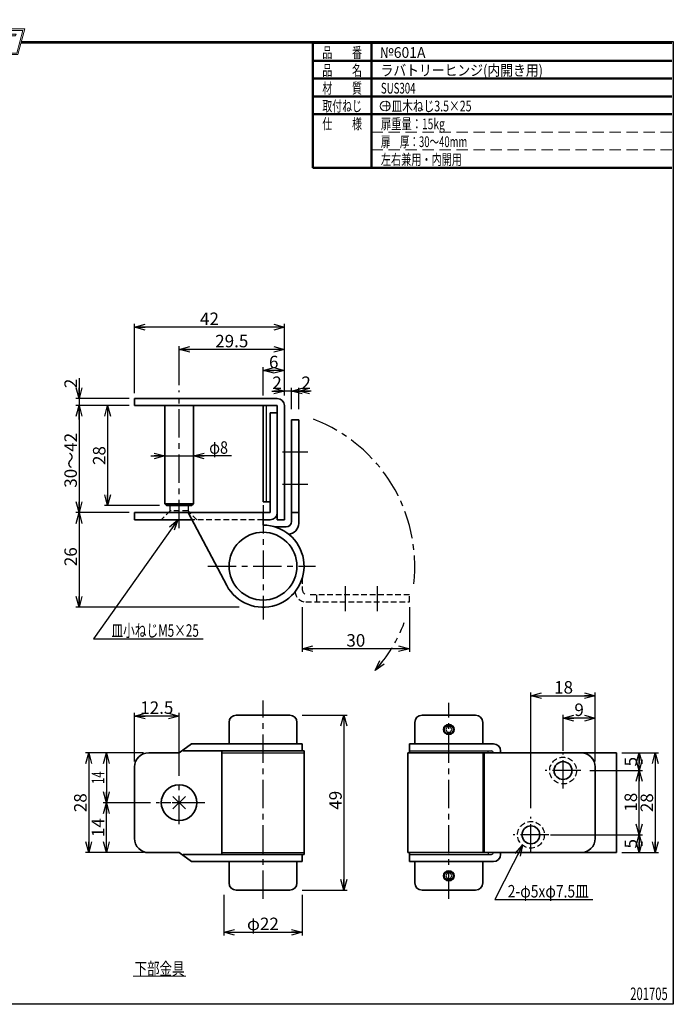
# Model space of a CAD drawing. Units: millimetres. Extents: x -188 to 188, y -138 to 138.
# Drawn here: x 5 to 188, y -138 to 138 of the extents above; entities that cross this region are included whole.
import ezdxf
from ezdxf.enums import TextEntityAlignment as Align

# ---------------------------------------------------------------- set-up
doc = ezdxf.new("R2010")
doc.units = ezdxf.units.MM
doc.header["$LTSCALE"] = 0.25
for name, pattern in [('CENTER', [50.8, 31.75, -6.35, 6.35, -6.35]), ('DASHED2', [9.525, 6.35, -3.175]), ('HIDDENX2', [19.05, 12.7, -6.35])]:
    doc.linetypes.add(name, pattern=pattern)
doc.layers.add('ZUWAKU', color=7, linetype='Continuous')
doc.styles.add('dcStyle0', font='ＭＳ ゴシック', dxfattribs={"width": 0.75})
doc.styles.add('dcStyle1', font='ＭＳ 明朝', dxfattribs={"width": 0.924})
doc.styles.get("Standard").update_dxf_attribs({"font": 'txt.shx', "bigfont": 'bigfont.shx'})
doc.dimstyles.new('dc_Rotated', dxfattribs={"dimtxt": 3.5, "dimasz": 3.000002, "dimexe": 1, "dimexo": 1, "dimgap": 0.6, "dimtad": 3, "dimdsep": 46, "dimtxsty": 'Standard', "dimblk1": 'OPEN30', "dimblk2": 'OPEN30', "dimsah": 1, "dimcen": 0.09, "dimclrd": 7, "dimclre": 7, "dimclrt": 7, "dimadec": 0, "dimazin": 2, "dimtfac": 1, "dimtdec": 4, "dimtmove": 0, "dimatfit": 3, "dimfxl": 1, "dimarcsym": 0})
doc.dimstyles.new('dc_Rotated_F1', dxfattribs={"dimtxt": 3.5, "dimasz": 3.000002, "dimexe": 0, "dimexo": 1, "dimgap": 0.6, "dimtad": 3, "dimdec": 1, "dimdsep": 46, "dimtxsty": 'Standard', "dimblk1": 'OPEN30', "dimblk2": 'OPEN30', "dimsah": 1, "dimcen": 0.09, "dimse1": 1, "dimse2": 1, "dimclrd": 7, "dimclre": 7, "dimclrt": 7, "dimadec": 0, "dimazin": 2, "dimtfac": 1, "dimtdec": 4, "dimtmove": 0, "dimatfit": 3, "dimfxl": 1, "dimarcsym": 0})

# ---------------------------------------------------------------- blocks, each defined once
blk = doc.blocks.new('_OPEN30')
at = {"color": 0, "linetype": 'ByBlock', "lineweight": -2}
for p, q in [((-1, 0.267949), (0, 0)), ((0, 0), (-1, -0.267949)), ((0, 0), (-1, 0))]:
    blk.add_line(p, q, dxfattribs=at)
blk = doc.blocks.new('*D16')
at = {"color": 7, "linetype": 'Continuous', "lineweight": 25}
blk.add_line((29.59, -95.81), (29.59, -81.81), dxfattribs=at)
at = {"color": 7, "xscale": 3.000002807615286, "yscale": 2.999989368223643}
for p, rotation in [((29.59, -81.81), 90), ((29.59, -95.81), 270)]:
    blk.add_blockref('_OPEN30', p, dxfattribs=dict(at, rotation=rotation))
at = {"color": 7, "insert": (28.99, -88.81), "char_height": 3.5, "width": 8.75, "attachment_point": 8, "rotation": 90, "style": 'dcStyle0'}
blk.add_mtext('\\T1.00;14', dxfattribs=at)
blk = doc.blocks.new('*D17')
at = {"color": 7, "linetype": 'Continuous', "lineweight": 25}
for p, q in [((39.96, -67.81), (23.74, -67.81)), ((24.64, -67.81), (24.64, -95.81)), ((39.96, -95.81), (23.74, -95.81))]:
    blk.add_line(p, q, dxfattribs=at)
at = {"color": 7, "xscale": 3.000002807615286, "yscale": 2.999989368223643}
for p, rotation in [((24.64, -67.81), 90), ((24.64, -95.81), 270)]:
    blk.add_blockref('_OPEN30', p, dxfattribs=dict(at, rotation=rotation))
at = {"color": 7, "insert": (24.04, -81.81), "char_height": 3.5, "width": 8.75, "attachment_point": 8, "rotation": 90, "style": 'dcStyle0'}
blk.add_mtext('\\T1.00;28', dxfattribs=at)
blk = doc.blocks.new('*D18')
at = {"color": 7, "linetype": 'Continuous', "lineweight": 25}
for p, q in [((84.45, -57.31), (97.01, -57.31)), ((96.11, -57.31), (96.11, -106.31)), ((84.45, -106.31), (97.01, -106.31))]:
    blk.add_line(p, q, dxfattribs=at)
at = {"color": 7, "xscale": 3.000002807615286, "yscale": 2.999989368223643}
for p, rotation in [((96.11, -57.31), 90), ((96.11, -106.31), 270)]:
    blk.add_blockref('_OPEN30', p, dxfattribs=dict(at, rotation=rotation))
at = {"color": 7, "insert": (95.51, -81.13), "char_height": 3.5, "width": 8.75, "attachment_point": 8, "rotation": 90, "style": 'dcStyle0'}
blk.add_mtext('\\T1.00;49', dxfattribs=at)
blk = doc.blocks.new('*D19')
at = {"color": 7, "linetype": 'Continuous', "lineweight": 25}
for p, q in [((157.51, -67.31), (157.51, -57.22)), ((166.51, -58.12), (157.51, -58.12))]:
    blk.add_line(p, q, dxfattribs=at)
at = {"color": 7, "xscale": 3.000002807615286, "yscale": 2.999989368223643}
for p, rotation in [((157.51, -58.12), 180), ((166.51, -58.12), 360)]:
    blk.add_blockref('_OPEN30', p, dxfattribs=dict(at, rotation=rotation))
at = {"color": 7, "insert": (162.01, -57.52), "char_height": 3.5, "width": 6.5625, "attachment_point": 8, "style": 'dcStyle0'}
blk.add_mtext('\\T1.00;9', dxfattribs=at)
blk = doc.blocks.new('*D20')
at = {"color": 7, "linetype": 'Continuous', "lineweight": 25}
for p, q in [((148.51, -83.31), (148.51, -50.95)), ((148.51, -51.85), (166.51, -51.85)), ((166.51, -70.31), (166.51, -50.95))]:
    blk.add_line(p, q, dxfattribs=at)
at = {"color": 7, "xscale": 3.000002807615286, "yscale": 2.999989368223643}
for p, rotation in [((148.51, -51.85), 180), ((166.51, -51.85), 360)]:
    blk.add_blockref('_OPEN30', p, dxfattribs=dict(at, rotation=rotation))
at = {"color": 7, "insert": (157.66, -51.25), "char_height": 3.5, "width": 8.75, "attachment_point": 8, "style": 'dcStyle0'}
blk.add_mtext('\\T1.00;18', dxfattribs=at)
blk = doc.blocks.new('*D21')
at = {"color": 7, "linetype": 'Continuous', "lineweight": 25}
for p, q in [((178.84, -72.81), (178.84, -67.81)), ((165.01, -72.81), (179.74, -72.81))]:
    blk.add_line(p, q, dxfattribs=at)
at = {"color": 7, "xscale": 3.000002807615286, "yscale": 2.999989368223643}
for p, rotation in [((178.84, -67.81), 90), ((178.84, -72.81), 270)]:
    blk.add_blockref('_OPEN30', p, dxfattribs=dict(at, rotation=rotation))
at = {"color": 7, "insert": (178.24, -70.31), "char_height": 3.5, "width": 6.5625, "attachment_point": 8, "rotation": 90, "style": 'dcStyle0'}
blk.add_mtext('\\T1.00;5', dxfattribs=at)
blk = doc.blocks.new('*D22')
at = {"color": 7, "linetype": 'Continuous', "lineweight": 25}
for p, q in [((178.84, -90.81), (178.84, -72.81)), ((154.01, -90.81), (179.74, -90.81))]:
    blk.add_line(p, q, dxfattribs=at)
at = {"color": 7, "xscale": 3.000002807615286, "yscale": 2.999989368223643}
for p, rotation in [((178.84, -72.81), 90), ((178.84, -90.81), 270)]:
    blk.add_blockref('_OPEN30', p, dxfattribs=dict(at, rotation=rotation))
at = {"color": 7, "insert": (178.24, -81.66), "char_height": 3.5, "width": 8.75, "attachment_point": 8, "rotation": 90, "style": 'dcStyle0'}
blk.add_mtext('\\T1.00;18', dxfattribs=at)
blk = doc.blocks.new('*D23')
at = {"color": 7, "linetype": 'Continuous', "lineweight": 25}
blk.add_line((178.84, -90.81), (178.84, -95.81), dxfattribs=at)
at = {"color": 7, "xscale": 3.000002807615286, "yscale": 2.999989368223643}
for p, rotation in [((178.84, -90.81), 90), ((178.84, -95.81), 270)]:
    blk.add_blockref('_OPEN30', p, dxfattribs=dict(at, rotation=rotation))
at = {"color": 7, "insert": (178.24, -93.31), "char_height": 3.5, "width": 6.5625, "attachment_point": 8, "rotation": 90, "style": 'dcStyle0'}
blk.add_mtext('\\T1.00;5', dxfattribs=at)
blk = doc.blocks.new('*D24')
at = {"color": 7, "linetype": 'Continuous', "lineweight": 25}
for p, q in [((174.01, -67.81), (184.24, -67.81)), ((183.34, -67.81), (183.34, -95.81)), ((174.01, -95.81), (184.24, -95.81))]:
    blk.add_line(p, q, dxfattribs=at)
at = {"color": 7, "xscale": 3.000002807615286, "yscale": 2.999989368223643}
for p, rotation in [((183.34, -67.81), 90), ((183.34, -95.81), 270)]:
    blk.add_blockref('_OPEN30', p, dxfattribs=dict(at, rotation=rotation))
at = {"color": 7, "insert": (182.74, -81.81), "char_height": 3.5, "width": 8.75, "attachment_point": 8, "rotation": 90, "style": 'dcStyle0'}
blk.add_mtext('\\T1.00;28', dxfattribs=at)
blk = doc.blocks.new('*D25')
at = {"color": 7, "linetype": 'Continuous', "lineweight": 25}
for p, q in [((84.46, -27.04), (84.46, -39.58)), ((114.46, -27.04), (114.46, -39.58)), ((114.46, -38.68), (84.46, -38.68))]:
    blk.add_line(p, q, dxfattribs=at)
at = {"color": 7, "xscale": 3.000002807615286, "yscale": 2.999989368223643}
for p, rotation in [((84.46, -38.68), 180), ((114.46, -38.68), 360)]:
    blk.add_blockref('_OPEN30', p, dxfattribs=dict(at, rotation=rotation))
at = {"color": 7, "insert": (99.46, -38.08), "char_height": 3.5, "width": 8.75, "attachment_point": 8, "style": 'dcStyle0'}
blk.add_mtext('\\T1.00;30', dxfattribs=at)
blk = doc.blocks.new('*D26')
at = {"color": 7, "linetype": 'Continuous', "lineweight": 25}
for p, q in [((62.46, -107.61), (62.46, -119.02)), ((84.46, -107.61), (84.46, -119.02)), ((62.46, -118.12), (84.46, -118.12))]:
    blk.add_line(p, q, dxfattribs=at)
at = {"color": 7, "xscale": 3.000002807615286, "yscale": 2.999989368223643}
for p, rotation in [((62.46, -118.12), 180), ((84.46, -118.12), 360)]:
    blk.add_blockref('_OPEN30', p, dxfattribs=dict(at, rotation=rotation))
at = {"color": 7, "insert": (73.43, -117.52), "char_height": 3.5, "width": 13.125, "attachment_point": 8, "style": 'dcStyle0'}
blk.add_mtext('\\T1.00;φ22', dxfattribs=at)
blk = doc.blocks.new('*D27')
at = {"color": 7, "linetype": 'Continuous', "lineweight": 25}
for p, q in [((37.46, -70.31), (37.46, -56.63)), ((49.96, -57.53), (37.46, -57.53)), ((49.96, -74.31), (49.96, -56.63))]:
    blk.add_line(p, q, dxfattribs=at)
at = {"color": 7, "xscale": 3.000002807615286, "yscale": 2.999989368223643}
for p, rotation in [((37.46, -57.53), 180), ((49.96, -57.53), 360)]:
    blk.add_blockref('_OPEN30', p, dxfattribs=dict(at, rotation=rotation))
at = {"color": 7, "insert": (43.71, -56.93), "char_height": 3.5, "width": 13.125, "attachment_point": 8, "style": 'dcStyle0'}
blk.add_mtext('\\T1.00;12.5', dxfattribs=at)
blk = doc.blocks.new('*D28')
at = {"color": 7, "linetype": 'Continuous', "lineweight": 25}
for p, q in [((37.46, 32.96), (37.46, 52.33)), ((79.46, 51.43), (37.46, 51.43)), ((79.46, 32.33), (79.46, 52.33))]:
    blk.add_line(p, q, dxfattribs=at)
at = {"color": 7, "xscale": 3.000002807615286, "yscale": 2.999989368223643}
for p, rotation in [((37.46, 51.43), 180), ((79.46, 51.43), 360)]:
    blk.add_blockref('_OPEN30', p, dxfattribs=dict(at, rotation=rotation))
at = {"color": 7, "insert": (58.46, 52.03), "char_height": 3.5, "width": 8.75, "attachment_point": 8, "style": 'dcStyle0'}
blk.add_mtext('\\T1.00;42', dxfattribs=at)
blk = doc.blocks.new('DA_DIMGROUP_2')
at = {"color": 7, "linetype": 'Continuous', "lineweight": 25}
for p, q in [((21.92, 37.1), (21.92, 31.46)), ((35.96, 31.46), (21.02, 31.46)), ((21.92, 31.46), (21.92, 29.46)), ((35.96, 29.46), (21.02, 29.46)), ((21.92, 25.56), (21.92, 29.46)), ((21.92, 29.46), (21.92, -0.54)), ((35.96, -0.54), (21.02, -0.54)), ((21.92, -0.54), (21.92, -27.04)), ((66.77, -27.04), (21.02, -27.04))]:
    blk.add_line(p, q, dxfattribs=at)
at = {"color": 7, "xscale": 3.000002807615286, "yscale": 2.999989368223643}
for p, rotation in [((21.92, 31.46), 270), ((21.92, 29.46), 90), ((21.92, 29.46), 90), ((21.92, -0.54), 270), ((21.92, -0.54), 90), ((21.92, -27.04), 270)]:
    blk.add_blockref('_OPEN30', p, dxfattribs=dict(at, rotation=rotation))
at = {"color": 7, "char_height": 3.5, "rotation": 90, "style": 'dcStyle0'}
for s, insert, width, attachment_point in [('\\T1.00;2', (21.32, 34.35), 6.5625, 7), ('\\T1.00;30～42', (21.32, 14.13), 17.5, 8), ('\\T1.00;26', (21.32, -12.88), 8.75, 8)]:
    blk.add_mtext(s, dxfattribs=dict(at, insert=insert, width=width, attachment_point=attachment_point))
blk = doc.blocks.new('*D30')
at = {"color": 7, "linetype": 'Continuous', "lineweight": 25}
for p, q in [((29.92, 29.46), (29.92, 1.46)), ((44.46, 1.46), (29.02, 1.46))]:
    blk.add_line(p, q, dxfattribs=at)
at = {"color": 7, "xscale": 3.000002807615286, "yscale": 2.999989368223643}
for p, rotation in [((29.92, 29.46), 90), ((29.92, 1.46), 270)]:
    blk.add_blockref('_OPEN30', p, dxfattribs=dict(at, rotation=rotation))
at = {"color": 7, "insert": (29.32, 15.46), "char_height": 3.5, "width": 8.75, "attachment_point": 8, "rotation": 90, "style": 'dcStyle0'}
blk.add_mtext('\\T1.00;28', dxfattribs=at)
blk = doc.blocks.new('DA_IMAGEDIMGROUP_1')
at = {"color": 7, "linetype": 'Continuous', "lineweight": 25}
for p, q in [((75.96, 33.51), (79.46, 33.51)), ((81.46, 33.51), (79.46, 33.51)), ((81.46, 28.46), (81.46, 34.41)), ((85.36, 33.51), (81.46, 33.51)), ((49.62, -2.54), (26.02, -35.91)), ((26.02, -35.91), (56.73, -35.91))]:
    blk.add_line(p, q, dxfattribs=at)
at = {"color": 7, "xscale": 3.000002807615286, "yscale": 2.999989368223643}
for p, rotation in [((79.46, 33.51), 360), ((81.46, 33.51), 180), ((49.62, -2.54), 54.73051333636595)]:
    blk.add_blockref('_OPEN30', p, dxfattribs=dict(at, rotation=rotation))
at = {"color": 7, "style": 'dcStyle0', "width": 0.769231}
blk.add_text('皿小ねじM5×25', height=3.5, dxfattribs=at).set_placement((30.99, -35.31), (55.49, -35.31), align=Align.FIT)
at = {"color": 7, "insert": (78.71, 34.11), "char_height": 3.5, "width": 6.5625, "attachment_point": 9, "style": 'dcStyle0'}
blk.add_mtext('\\T1.00;2', dxfattribs=at)
blk = doc.blocks.new('DA_DIMGROUP_3')
at = {"color": 7, "linetype": 'Continuous', "lineweight": 25}
for p, q in [((49.96, 35.18), (49.96, 46.09)), ((79.46, 45.19), (49.96, 45.19)), ((81.46, 33.51), (83.46, 33.51)), ((83.46, 28.46), (83.46, 34.41)), ((86.96, 33.51), (83.46, 33.51))]:
    blk.add_line(p, q, dxfattribs=at)
at = {"color": 7, "xscale": 3.000002807615286, "yscale": 2.999989368223643}
for p, rotation in [((49.96, 45.19), 180), ((79.46, 45.19), 360), ((83.46, 33.51), 180)]:
    blk.add_blockref('_OPEN30', p, dxfattribs=dict(at, rotation=rotation))
at = {"color": 7, "char_height": 3.5, "style": 'dcStyle0'}
for s, insert, width, attachment_point in [('\\T1.00;29.5', (64.71, 45.79), 13.125, 8), ('\\T1.00;2', (84.21, 34.11), 6.5625, 7)]:
    blk.add_mtext(s, dxfattribs=dict(at, insert=insert, width=width, attachment_point=attachment_point))
blk = doc.blocks.new('*D33')
at = {"color": 7, "linetype": 'Continuous', "lineweight": 25}
for p, q in [((73.46, 32.33), (73.46, 40.22)), ((79.46, 39.32), (73.46, 39.32))]:
    blk.add_line(p, q, dxfattribs=at)
at = {"color": 7, "xscale": 3.000002807615286, "yscale": 2.999989368223643}
for p, rotation in [((73.46, 39.32), 180), ((79.46, 39.32), 360)]:
    blk.add_blockref('_OPEN30', p, dxfattribs=dict(at, rotation=rotation))
at = {"color": 7, "insert": (76.46, 39.92), "char_height": 3.5, "width": 6.5625, "attachment_point": 8, "style": 'dcStyle0'}
blk.add_mtext('\\T1.00;6', dxfattribs=at)
blk = doc.blocks.new('DC_GROUP_601A ラバトリーヒンジ(内開き用)_4')
at = {"layer": 'ZUWAKU', "color": 6, "linetype": 'Continuous', "lineweight": 18}
for p, q in [((-14.67, 128.19), (-12.95, 134.59)), ((-12.95, 134.59), (-7.41, 134.59)), ((0.9, 134.59), (6.22, 134.59)), ((6.22, 134.59), (4.51, 128.19)), ((4.51, 128.19), (-14.67, 128.19))]:
    blk.add_line(p, q, dxfattribs=at)
blk.add_arc((-3.26, 132.56), 4.62, 25.9511, 154.0489, dxfattribs=at)
blk = doc.blocks.new('DC_FILL_GROUP_5')
at = {"layer": 'ZUWAKU', "color": 6, "linetype": 'Continuous', "lineweight": 18}
for p, q in [((-11.09, 133.53), (-12.23, 129.27)), ((-11.09, 133.53), (-9.01, 133.53)), ((-10.62, 133.08), (-10.98, 131.74)), ((-10.62, 133.08), (-9.15, 133.08)), ((-11.11, 131.24), (-11.52, 129.7)), ((-11.52, 129.7), (-10.16, 129.7)), ((-11.11, 131.24), (-9.79, 131.24)), ((-10.98, 131.74), (-9.55, 131.74)), ((-12.23, 129.27), (-10.17, 129.27))]:
    blk.add_line(p, q, dxfattribs=at)
at = {"layer": 'ZUWAKU', "color": 6, "linetype": 'Continuous', "lineweight": 25}
for centre, radius, start, end in [((-9.21, 132.67), 0.416, 18.1402, 80.8986), ((-9, 132.68), 0.847, 36.6023, 90.4), ((-9.46, 132.62), 0.664, 342.7186, 15.6624), ((-9.54, 132.78), 1.33, 312.679, 0.6894), ((-8.93, 132.79), 0.721, 359.9092, 33.2538), ((-10.23, 130.66), 0.956, 274.0514, 315.3723), ((-9.8, 130.64), 0.605, 46.6548, 89.4281), ((-9.67, 132.52), 0.792, 278.6608, 311.389), ((-10.27, 130.72), 1.04, 314.6075, 353.6553), ((-9.81, 130.7), 0.574, 351.125, 41.6469), ((-10.25, 130.85), 1.62, 308.3522, 337.4032), ((-9.8, 132.7), 1.01, 310.0595, 344.1025), ((-9.68, 132.99), 1.59, 289.6467, 311.4049), ((-9.37, 130.8), 0.731, 15.488, 72.3905), ((-9.77, 130.74), 1.13, 333.5933, 13.248), ((-10.16, 130.73), 1.46, 269.6279, 308.4761)]:
    blk.add_arc(centre, radius, start, end, dxfattribs=at)
blk = doc.blocks.new('DC_FILL_GROUP_6')
at = {"layer": 'ZUWAKU', "color": 6, "linetype": 'Continuous', "lineweight": 18}
for p, q in [((-6.79, 133.53), (-7.94, 129.26)), ((-6.79, 133.53), (-4.06, 133.53)), ((-6.31, 133.08), (-6.68, 131.72)), ((-6.31, 133.08), (-4.18, 133.08)), ((-4.06, 133.53), (-4.18, 133.08)), ((-6.81, 131.22), (-7.22, 129.69)), ((-5.09, 129.69), (-5.21, 129.26)), ((-4.69, 131.72), (-4.82, 131.22)), ((-5.21, 129.26), (-7.94, 129.26))]:
    blk.add_line(p, q, dxfattribs=at)
at = {"layer": 'ZUWAKU', "color": 6, "linetype": 'Continuous', "lineweight": 25}
for p, q in [((-5.09, 129.69), (-7.22, 129.69)), ((-6.81, 131.22), (-4.82, 131.22)), ((-6.68, 131.72), (-4.69, 131.72))]:
    blk.add_line(p, q, dxfattribs=at)
blk = doc.blocks.new('DC_FILL_GROUP_7')
at = {"layer": 'ZUWAKU', "color": 6, "linetype": 'Continuous', "lineweight": 25}
for p, q in [((-3.22, 130.52), (-3.79, 130.52)), ((-1.71, 130.91), (-2.86, 131.56)), ((-2.49, 132.08), (-1.11, 131.28)), ((-0.83, 132.38), (-0.26, 132.38))]:
    blk.add_line(p, q, dxfattribs=at)
for centre, radius, start, end in [((-1.81, 132.09), 1.4, 140.2505, 182.2322), ((-1.71, 132.05), 1.5, 101.1909, 141.2717), ((-1.83, 132.29), 0.775, 109.9817, 173.1724), ((-1.56, 131.36), 1.74, 79.1501, 108.0664), ((-1.48, 130.94), 2.63, 78.3388, 101.5739), ((-1.32, 132.54), 0.539, 32.2565, 80.5143), ((-1.08, 132.66), 0.865, 340.8933, 81.2645), ((-1.37, 132.57), 0.571, 341.063, 27.6072), ((-2.56, 130.09), 1.3, 160.5148, 191.8895), ((-2.96, 130.21), 0.955, 204.2644, 262.4723), ((-0.78, 129.95), 2.51, 166.7375, 174.0347), ((-2.86, 130.13), 0.425, 169.9289, 229.7689), ((-2.61, 132.11), 0.601, 186.3932, 245.3115), ((-2.67, 130.39), 0.744, 231.0745, 262.6717), ((-2.42, 131.45), 1.84, 259.3507, 286.2294), ((-2.28, 132.33), 0.325, 169.6318, 230.4162), ((-2.15, 130.59), 0.933, 285.1568, 336.8655), ((-2.63, 129.25), 1.9, 51.5477, 61.0421), ((-1.86, 130.23), 0.655, 37.4531, 51.1034), ((-1.94, 130.52), 1.2, 296.7805, 315.3594), ((-1.73, 130.38), 0.459, 340.8895, 32.6647), ((-1.53, 130.54), 0.855, 35.7275, 60.2354), ((-1.87, 130.59), 1.2, 310.5938, 350.4675), ((-1.41, 130.56), 0.743, 347.1514, 40.2767), ((-2.54, 132.52), 3.3, 260.4045, 273.4291), ((-2.35, 131.35), 2.13, 270.1685, 296.4837)]:
    blk.add_arc(centre, radius, start, end, dxfattribs=at)
blk = doc.blocks.new('DC_FILL_GROUP_8')
at = {"layer": 'ZUWAKU', "color": 6, "linetype": 'Continuous', "lineweight": 18}
for p, q in [((0.88, 133.53), (0.76, 133.08)), ((0.76, 133.08), (2.18, 133.08)), ((0.88, 133.53), (4.28, 133.53)), ((1.15, 129.26), (2.18, 133.08)), ((2.75, 133.08), (1.73, 129.26)), ((2.75, 133.08), (4.16, 133.08)), ((4.28, 133.53), (4.16, 133.08)), ((1.15, 129.26), (1.73, 129.26))]:
    blk.add_line(p, q, dxfattribs=at)
blk = doc.blocks.new('DC_GROUP_601A ラバトリーヒンジ(内開き用)_3')
at = {"layer": 'ZUWAKU'}
h = blk.add_hatch(color=6, dxfattribs=at)
edge = h.paths.add_edge_path(flags=0)
edge.add_line((-10.62, 133.08), (-9.15, 133.08))
edge.add_arc((-9.21, 132.67), 0.416, 18.1402, 80.8986, ccw=False)
edge.add_arc((-9.46, 132.62), 0.664, -17.2814, 15.6624, ccw=False)
edge.add_arc((-9.8, 132.7), 1.01, 310.0595, 344.1025, ccw=False)
edge.add_arc((-9.67, 132.52), 0.792, 278.6608, 311.389, ccw=False)
edge.add_line((-9.55, 131.74), (-10.98, 131.74))
edge.add_line((-10.98, 131.74), (-10.62, 133.08))
edge = h.paths.add_edge_path(flags=0)
edge.add_line((-11.11, 131.24), (-9.79, 131.24))
edge.add_arc((-9.8, 130.64), 0.605, 46.6548, 89.4281, ccw=False)
edge.add_arc((-9.81, 130.7), 0.574, -8.875, 41.6469, ccw=False)
edge.add_arc((-10.27, 130.72), 1.04, 314.6075, 353.6553, ccw=False)
edge.add_arc((-10.23, 130.66), 0.956, 274.0514, 315.3723, ccw=False)
edge.add_line((-10.16, 129.7), (-11.52, 129.7))
edge.add_line((-11.52, 129.7), (-11.11, 131.24))
for points in [[(-6.79, 133.53), (-4.06, 133.53), (-4.18, 133.08), (-6.31, 133.08), (-6.68, 131.72), (-4.69, 131.72), (-4.82, 131.22), (-6.81, 131.22), (-7.22, 129.69), (-5.09, 129.69), (-5.21, 129.26), (-7.94, 129.26)], [(0.88, 133.53), (4.28, 133.53), (4.16, 133.08), (2.75, 133.08), (1.73, 129.26), (1.15, 129.26), (2.18, 133.08), (0.76, 133.08)]]:
    blk.add_hatch(color=6, dxfattribs=at).paths.add_polyline_path(points, flags=0)
h = blk.add_hatch(color=6, dxfattribs=at)
edge = h.paths.add_edge_path(flags=0)
edge.add_line((-3.79, 130.52), (-3.22, 130.52))
edge.add_arc((-0.78, 129.95), 2.51, 166.7375, 174.0347)
edge.add_arc((-2.86, 130.13), 0.425, 169.9289, 229.7689)
edge.add_arc((-2.67, 130.39), 0.744, 231.0745, 262.6717)
edge.add_arc((-2.42, 131.45), 1.84, 259.3507, 286.2294)
edge.add_arc((-2.15, 130.59), 0.933, 285.1568, 336.8655)
edge.add_arc((-1.73, 130.38), 0.459, 340.8895, 392.6647)
edge.add_arc((-1.86, 130.23), 0.655, 37.4531, 51.1034)
edge.add_arc((-2.63, 129.25), 1.9, 51.5477, 61.0421)
edge.add_line((-1.71, 130.91), (-2.86, 131.56))
edge.add_arc((-2.61, 132.11), 0.601, 186.3932, 245.3115, ccw=False)
edge.add_arc((-1.81, 132.09), 1.4, 140.2505, 182.2322, ccw=False)
edge.add_arc((-1.71, 132.05), 1.5, 101.1909, 141.2717, ccw=False)
edge.add_arc((-1.48, 130.94), 2.63, 78.3388, 101.5739, ccw=False)
edge.add_arc((-1.08, 132.66), 0.865, -19.1067, 81.2645, ccw=False)
edge.add_line((-0.26, 132.38), (-0.83, 132.38))
edge.add_arc((-1.37, 132.57), 0.571, 341.063, 387.6072)
edge.add_arc((-1.32, 132.54), 0.539, 32.2565, 80.5143)
edge.add_arc((-1.56, 131.36), 1.74, 79.1501, 108.0664)
edge.add_arc((-1.83, 132.29), 0.775, 109.9817, 173.1724)
edge.add_arc((-2.28, 132.33), 0.325, 169.6318, 229.3606)
edge.add_line((-2.49, 132.08), (-1.11, 131.28))
edge.add_arc((-1.53, 130.54), 0.855, 35.7275, 60.2354, ccw=False)
edge.add_arc((-1.41, 130.56), 0.743, -12.8486, 40.2767, ccw=False)
edge.add_arc((-1.87, 130.59), 1.2, 310.5938, 350.4675, ccw=False)
edge.add_arc((-1.94, 130.52), 1.2, 296.7805, 315.3594, ccw=False)
edge.add_arc((-2.35, 131.35), 2.13, 270.1685, 296.4837, ccw=False)
edge.add_arc((-2.54, 132.52), 3.3, 260.4045, 273.4291, ccw=False)
edge.add_arc((-2.96, 130.21), 0.955, 204.2644, 262.4723, ccw=False)
edge.add_arc((-2.56, 130.09), 1.3, 160.5148, 191.8895, ccw=False)
at = {"layer": 'ZUWAKU', "color": 6, "linetype": 'Continuous', "lineweight": 18}
for p, q in [((-15.19, 127.79), (-13.26, 134.99)), ((-13.26, 134.99), (-7.66, 134.99)), ((1.14, 134.99), (6.74, 134.99)), ((4.81, 127.79), (6.74, 134.99)), ((-15.19, 127.79), (4.81, 127.79)), ((-15.19, 127.79), (4.81, 127.79))]:
    blk.add_line(p, q, dxfattribs=at)
blk.add_arc((-3.26, 132.56), 5.02, 28.8415, 151.1585, dxfattribs=at)
at = {"layer": 'ZUWAKU', "linetype": 'Continuous'}
for name in ['DC_GROUP_601A ラバトリーヒンジ(内開き用)_4', 'DC_FILL_GROUP_5', 'DC_FILL_GROUP_6', 'DC_FILL_GROUP_7', 'DC_FILL_GROUP_8']:
    blk.add_blockref(name, (0, 0), dxfattribs=at)
blk = doc.blocks.new('DC_FILL_GROUP_11')
at = {"layer": 'ZUWAKU', "color": 6, "linetype": 'Continuous', "lineweight": 25}
for p, q in [((-188.4, -138.3), (-188.4, 131.5)), ((5.81, 131.5), (188.4, 131.5)), ((188.4, 131.5), (188.4, -138.3)), ((188.4, -138.3), (-188.4, -138.3))]:
    blk.add_line(p, q, dxfattribs=at)
blk = doc.blocks.new('DC_GROUP_601A ラバトリーヒンジ(内開き用)_10')
at = {"layer": 'ZUWAKU'}
blk.add_hatch(color=6, dxfattribs=at).paths.add_polyline_path([(5.81, 131.5), (188.4, 131.5), (188.4, -138.3), (-188.4, -138.3), (-188.4, 131.5), (-14.19, 131.5), (-14.3, 131.1), (-188, 131.1), (-188, -137.9), (188, -137.9), (188, 131.1), (5.7, 131.1)], flags=0)
at = {"layer": 'ZUWAKU', "color": 6, "linetype": 'Continuous', "lineweight": 25}
blk.add_line((-188, 131.1), (-14.3, 131.1), dxfattribs=at)
at = {"layer": 'ZUWAKU', "linetype": 'Continuous'}
blk.add_blockref('DC_FILL_GROUP_11', (0, 0), dxfattribs=at)
blk = doc.blocks.new('DC_GROUP_601A ラバトリーヒンジ(内開き用)_9')
at = {"linetype": 'Continuous'}
blk.add_blockref('DC_GROUP_601A ラバトリーヒンジ(内開き用)_10', (0, 0), dxfattribs=at)
blk = doc.blocks.new('DC_GROUP_601A ラバトリーヒンジ(内開き用)_2')
at = {"layer": 'ZUWAKU', "color": 6, "linetype": 'Continuous', "lineweight": 25}
blk.add_line((5.7, 131.1), (188, 131.1), dxfattribs=at)
at = {"linetype": 'Continuous'}
blk.add_blockref('DC_GROUP_601A ラバトリーヒンジ(内開き用)_9', (0, 0), dxfattribs=at)
at = {"layer": 'ZUWAKU', "linetype": 'Continuous'}
blk.add_blockref('DC_GROUP_601A ラバトリーヒンジ(内開き用)_3', (0, 0), dxfattribs=at)
blk = doc.blocks.new('DC_GROUP_601A ラバトリーヒンジ(内開き用)_13')
at = {"color": 5, "linetype": 'Continuous', "lineweight": 13}
blk.add_line((37.13, -130.43), (51.83, -130.43), dxfattribs=at)
at = {"color": 7, "style": 'dcStyle0', "width": 0.769231}
blk.add_text('下部金具', height=3.5, dxfattribs=at).set_placement((37.48, -130.08), (51.48, -130.08), align=Align.FIT)

msp = doc.modelspace()

# ---------------------------------------------------------------- linework, layer by layer
at = {"color": 7, "linetype": 'CENTER', "lineweight": 25}
for p, q in [((49.958, -4.87), (49.958, 33.682)), ((78.936, 16.46), (86.012, 16.46)), ((78.936, 7.46), (86.012, 7.46)), ((73.458, 1.582), (73.458, -30.479)), ((57.983, -15.54), (88.17, -15.54)), ((96.458, -21.108), (96.458, -28.177)), ((105.458, -21.108), (105.458, -28.177)), ((73.458, -108.713), (73.458, -53.209)), ((125.509, -108.713), (125.509, -53.868)), ((157.509, -77.806), (157.509, -67.806)), ((162.509, -72.806), (152.509, -72.806)), ((49.958, -87.806), (49.958, -75.806)), ((57.15, -81.806), (43.555, -81.806)), ((55.958, -81.806), (43.958, -81.806)), ((148.509, -95.806), (148.509, -85.806)), ((153.509, -90.806), (143.509, -90.806))]:
    msp.add_line(p, q, dxfattribs=at)
at = {"color": 3, "linetype": 'Continuous', "lineweight": 35}
for p, q in [((77.458, 31.46), (37.458, 31.46)), ((37.458, 31.46), (37.458, 29.46)), ((37.458, 29.46), (77.458, 29.46)), ((73.458, 29.46), (73.458, 2.46)), ((77.458, 29.46), (77.458, -2.54)), ((79.458, -2.54), (79.458, 29.46)), ((75.458, -0.54), (75.458, 27.46)), ((75.458, 27.46), (77.458, 27.46)), ((83.458, 25.46), (81.458, 25.46)), ((81.458, 25.46), (81.458, -3.04)), ((83.458, -3.54), (83.458, 25.46)), ((73.458, 2.46), (75.458, 2.46)), ((37.458, -2.54), (37.458, -0.54)), ((37.458, -0.54), (75.458, -0.54)), ((53.522, -2.54), (37.458, -2.54)), ((52.458, -0.54), (63.304, -20.939)), ((73.458, -4.04), (73.458, -0.54)), ((75.458, -2.54), (73.458, -2.54)), ((79.458, -2.54), (77.458, -2.54)), ((81.458, -0.54), (83.458, -0.54)), ((76.812, -4.54), (79.958, -4.54)), ((80.958, -57.306), (65.958, -57.306)), ((133.009, -57.306), (118.009, -57.306)), ((63.958, -59.306), (63.958, -65.306)), ((82.958, -65.306), (82.958, -59.306)), ((116.009, -59.306), (116.009, -65.306)), ((135.009, -65.306), (135.009, -59.306)), ((49.958, -67.806), (53.458, -65.306)), ((84.458, -65.306), (53.458, -65.306)), ((84.458, -67.306), (84.458, -65.306)), ((114.509, -65.306), (138.009, -65.306)), ((114.509, -67.806), (114.509, -65.306)), ((41.458, -67.806), (49.958, -67.806)), ((51.125, -67.306), (84.958, -67.306)), ((61.958, -96.306), (61.958, -67.306)), ((84.958, -96.306), (84.958, -67.306)), ((114.009, -95.806), (114.009, -67.806)), ((114.009, -67.806), (172.509, -67.806)), ((140.009, -67.306), (140.009, -67.806)), ((172.509, -67.806), (172.509, -95.806)), ((37.458, -91.806), (37.458, -71.806)), ((166.509, -71.806), (166.509, -91.806)), ((48.191, -83.573), (51.726, -80.038)), ((51.726, -83.573), (48.191, -80.038)), ((41.458, -95.806), (49.958, -95.806)), ((53.458, -98.306), (49.958, -95.806)), ((51.125, -96.306), (84.958, -96.306)), ((84.458, -96.306), (84.458, -98.306)), ((114.009, -95.806), (172.509, -95.806)), ((114.509, -98.306), (114.509, -95.806)), ((140.009, -95.806), (140.009, -96.306)), ((84.458, -98.306), (53.458, -98.306)), ((63.958, -104.306), (63.958, -98.306)), ((82.958, -98.306), (82.958, -104.306)), ((114.509, -98.306), (138.009, -98.306)), ((116.009, -104.306), (116.009, -98.306)), ((135.009, -98.306), (135.009, -104.306)), ((80.958, -106.306), (65.958, -106.306)), ((133.009, -106.306), (118.009, -106.306))]:
    msp.add_line(p, q, dxfattribs=at)
at = {"color": 4, "linetype": 'Continuous', "lineweight": 35}
for p, q in [((45.958, 29.46), (45.958, 1.96)), ((53.958, 29.46), (53.958, 1.96)), ((45.958, 1.96), (46.458, 1.46)), ((45.958, 1.96), (53.958, 1.96)), ((53.458, 1.46), (46.458, 1.46)), ((53.458, 1.46), (53.958, 1.96))]:
    msp.add_line(p, q, dxfattribs=at)
at = {"color": 7, "linetype": 'Continuous', "lineweight": 25}
for p, q in [((74.458, 2.46), (74.458, 29.46)), ((42.058, 15.353), (45.958, 15.353)), ((45.958, 15.353), (53.958, 15.353)), ((64.643, 15.353), (53.958, 15.353)), ((88.458, -23.54), (88.458, -25.54)), ((125.076, -60.556), (124.643, -61.306)), ((125.942, -60.556), (125.076, -60.556)), ((126.375, -61.306), (125.942, -60.556)), ((124.643, -61.306), (125.076, -62.056)), ((125.076, -62.056), (125.942, -62.056)), ((125.942, -62.056), (126.375, -61.306)), ((29.59, -67.806), (29.59, -81.806)), ((61.958, -67.806), (84.958, -67.806)), ((114.509, -67.306), (137.509, -67.306)), ((135.009, -67.806), (135.009, -95.806)), ((135.509, -95.806), (135.509, -67.806)), ((136.509, -67.806), (136.509, -67.306)), ((41.958, -81.806), (28.69, -81.806)), ((146.169, -93.736), (138.394, -108.972)), ((61.958, -95.806), (84.958, -95.806)), ((114.509, -96.306), (137.509, -96.306)), ((136.509, -95.806), (136.509, -96.306)), ((125.076, -101.556), (124.643, -102.306)), ((125.942, -101.556), (125.076, -101.556)), ((126.375, -102.306), (125.942, -101.556)), ((124.643, -102.306), (125.076, -103.056)), ((125.076, -103.056), (125.942, -103.056)), ((125.942, -103.056), (126.375, -102.306)), ((138.394, -108.972), (165.853, -108.972))]:
    msp.add_line(p, q, dxfattribs=at)
at = {"color": 7, "linetype": 'DASHED2', "lineweight": 25}
for p, q in [((47.458, -0.04), (47.458, 1.46)), ((52.458, 1.46), (52.458, -0.04)), ((47.458, -0.04), (44.958, -2.54)), ((52.458, -0.04), (47.458, -0.04)), ((54.958, -2.54), (52.458, -0.04)), ((73.458, -2.54), (53.522, -2.54)), ((84.458, -18.894), (84.458, -22.04)), ((114.458, -23.54), (85.958, -23.54)), ((114.458, -25.54), (114.458, -23.54)), ((85.458, -25.54), (114.458, -25.54))]:
    msp.add_line(p, q, dxfattribs=at)
at = {"color": 3, "linetype": 'Continuous', "lineweight": 35}
for centre, radius in [((73.458, -15.54), 9.5), ((157.509, -72.806), 2.5), ((49.958, -81.806), 5), ((148.509, -90.806), 2.5)]:
    msp.add_circle(centre, radius, dxfattribs=at)
at = {"color": 7, "linetype": 'Continuous', "lineweight": 25}
for centre, radius in [((125.509, -61.306), 1.5), ((125.509, -61.306), 1.25), ((125.509, -102.306), 1.5), ((125.509, -102.306), 1.25)]:
    msp.add_circle(centre, radius, dxfattribs=at)
at = {"color": 7, "linetype": 'DASHED2', "lineweight": 25}
for centre in [(157.509, -72.806), (148.509, -90.806)]:
    msp.add_circle(centre, 3.75, dxfattribs=at)
at = {"color": 3, "linetype": 'Continuous', "lineweight": 35}
for centre, radius, start, end in [((77.458, 29.46), 2, 0, 90), ((75.458, -0.54), 2, 270, 0), ((73.458, -15.54), 11.5, 207.99957, 90), ((79.958, -3.04), 1.5, 270, 360), ((80.458, -3.54), 3, 272.94131, 360), ((65.958, -59.306), 2, 90, 180), ((80.958, -59.306), 2, 0, 90), ((118.009, -59.306), 2, 90, 180), ((133.009, -59.306), 2, 0, 90), ((138.009, -67.306), 2, 0, 90), ((41.458, -71.806), 4, 90, 180), ((162.509, -71.806), 4, 0, 90), ((41.458, -91.806), 4, 180, 270), ((162.509, -91.806), 4, 270, 0), ((138.009, -96.306), 2, 270, 0), ((65.958, -104.306), 2, 180, 270), ((80.958, -104.306), 2, 270, 0), ((118.009, -104.306), 2, 180, 270), ((133.009, -104.306), 2, 270, 0)]:
    msp.add_arc(centre, radius, start, end, dxfattribs=at)
at = {"color": 7, "linetype": 'CENTER', "lineweight": 25}
for start, end in [(353.57833, 69.17013), (318.42178, 338.95662)]:
    msp.add_arc((71.956, -15.541), 44.03, start, end, dxfattribs=at)
at = {"color": 7, "linetype": 'DASHED2', "lineweight": 25}
for centre, radius, start in [((85.958, -22.04), 1.5, 180), ((85.458, -22.54), 3, 182.94131)]:
    msp.add_arc(centre, radius, start, 270, dxfattribs=at)
at = {"color": 7, "linetype": 'Continuous', "lineweight": 25}
for centre, start, end in [((137.509, -67.806), 0, 90), ((137.509, -95.806), 270, 0)]:
    msp.add_arc(centre, 0.5, start, end, dxfattribs=at)
at = {"layer": 'ZUWAKU', "color": 6, "linetype": 'Continuous', "lineweight": 50}
for p, q in [((87.464, 131.098), (87.464, 96.098)), ((87.464, 131.098), (188, 131.098)), ((103.868, 96.098), (103.868, 131.098)), ((87.464, 126.098), (188, 126.098)), ((87.464, 121.098), (188, 121.098)), ((87.464, 116.098), (188, 116.098)), ((87.464, 111.098), (188, 111.098)), ((87.464, 96.098), (188, 96.098))]:
    msp.add_line(p, q, dxfattribs=at)
at = {"layer": 'ZUWAKU', "color": 6, "linetype": 'HIDDENX2', "lineweight": 13}
for p, q in [((103.868, 106.098), (188, 106.098)), ((103.868, 101.098), (188, 101.098))]:
    msp.add_line(p, q, dxfattribs=at)
at = {"layer": 'ZUWAKU', "color": 7, "linetype": 'Continuous', "lineweight": 13}
msp.add_circle((107.685, 113.392), 1.384, dxfattribs=at)

# ---------------------------------------------------------------- block references
at = {"linetype": 'Continuous'}
for name in ['DC_GROUP_601A ラバトリーヒンジ(内開き用)_2', 'DA_DIMGROUP_3', 'DA_DIMGROUP_2', 'DA_IMAGEDIMGROUP_1', 'DC_GROUP_601A ラバトリーヒンジ(内開き用)_13']:
    msp.add_blockref(name, (0, 0), dxfattribs=at)
at = {"color": 7, "xscale": 3.000002807615286, "yscale": 2.999989368223643}
for p, rotation in [((45.958, 15.353), 360), ((53.958, 15.353), 180), ((104.893, -44.762), 230.3737160345791), ((29.59, -67.806), 90), ((29.59, -81.806), 270), ((146.169, -93.736), 62.96369552883457)]:
    msp.add_blockref('_OPEN30', p, dxfattribs=dict(at, rotation=rotation))

# ---------------------------------------------------------------- texts
at = {"color": 7, "style": 'dcStyle0', "width": 0.769231}
for s, p, p2 in [('φ8', (58.393, 15.953), (63.643, 15.953)), ('2-φ5xφ7.5皿', (142.018, -108.372), (164.768, -108.372)), ('201705', (176.342, -137.108), (186.842, -137.108))]:
    msp.add_text(s, height=3.5, dxfattribs=at).set_placement(p, p2, align=Align.FIT)
msp.add_text('14', height=3.5, rotation=90, dxfattribs=at).set_placement((28.99, -76.556), (28.99, -73.056), align=Align.FIT)
at = {"layer": 'ZUWAKU', "color": 7, "style": 'dcStyle1'}
for s, width, p, p2 in [('品\u3000\u3000番', 0.632062, (90.081, 126.892), (101.181, 126.892)), ('品\u3000\u3000名', 0.632062, (90.081, 121.892), (101.181, 121.892)), ('材\u3000\u3000質', 0.632062, (90.081, 116.892), (101.181, 116.892)), ('SUS304', 0.736457, (106.485, 116.892), (116.185, 116.892)), ('取付ねじ', 0.632062, (90.081, 111.892), (101.181, 111.892)), ('＋皿木ねじ3.5×25', 0.680631, (106.485, 111.892), (131.885, 111.892)), ('仕\u3000\u3000様', 0.632062, (90.081, 106.892), (101.181, 106.892)), ('扉重量：15kg', 0.679514, (106.485, 106.892), (124.385, 106.892)), ('扉\u3000厚：30～40mm', 0.689005, (106.485, 101.892), (130.685, 101.892)), ('左右兼用・内開用', 0.646298, (106.485, 96.892), (129.185, 96.892))]:
    msp.add_text(s, height=3, dxfattribs=dict(at, width=width)).set_placement(p, p2, align=Align.FIT)
at = {"layer": 'ZUWAKU', "color": 2, "style": 'dcStyle1'}
for s, width, p, p2 in [('№601A', 0.971819, (106.183, 126.892), (118.983, 126.892)), ('ラバトリーヒンジ(内開き用)', 0.797196, (106.383, 121.892), (151.883, 121.892))]:
    msp.add_text(s, height=3, dxfattribs=dict(at, width=width)).set_placement(p, p2, align=Align.FIT)

# ---------------------------------------------------------------- dimensions: what is measured, and where the dimension line sits
at = {"linetype": 'Continuous', "lineweight": 13}
for base, p1, p2, override, picture, middle in [((37.458, 51.432), (79.458, 31.327), (37.458, 31.96), {"dimtxt": 3.5, "dimasz": 3.000002, "dimexe": 0.9, "dimexo": 1, "dimgap": 0.6, "dimtad": 3, "dimtih": 0, "dimtoh": 0, "dimdec": 2, "dimzin": 8, "dimblk1": 'OPEN30', "dimblk2": 'OPEN30', "dimsah": 1, "dimclrd": 7, "dimclre": 7, "dimclrt": 7, "dimazin": 2, "dimtofl": 1, "dimtolj": 0, "dimtzin": 8, "dimarcsym": 1}, '*D28', (58.458, 51.432)), ((73.458, 39.319), (79.458, 39.319), (73.458, 31.327), {"dimtxt": 3.5, "dimasz": 3.000002, "dimexe": 0, "dimexo": 1, "dimgap": 0.6, "dimtad": 3, "dimtih": 0, "dimtoh": 0, "dimdec": 2, "dimzin": 8, "dimblk1": 'OPEN30', "dimblk2": 'OPEN30', "dimsah": 1, "dimse1": 1, "dimclrd": 7, "dimclre": 7, "dimclrt": 7, "dimazin": 2, "dimtofl": 1, "dimtolj": 0, "dimtzin": 8, "dimarcsym": 1}, '*D33', (76.458, 39.319)), ((84.458, -38.682), (114.458, -26.04), (84.458, -26.04), {"dimtxt": 3.5, "dimasz": 3.000002, "dimexe": 0.9, "dimexo": 1, "dimgap": 0.6, "dimtad": 3, "dimtih": 0, "dimtoh": 0, "dimdec": 2, "dimzin": 8, "dimblk1": 'OPEN30', "dimblk2": 'OPEN30', "dimsah": 1, "dimclrd": 7, "dimclre": 7, "dimclrt": 7, "dimazin": 2, "dimtofl": 1, "dimtolj": 0, "dimtzin": 8, "dimarcsym": 1}, '*D25', (99.458, -38.682)), ((166.509, -51.846), (148.509, -84.306), (166.509, -71.306), {"dimtxt": 3.5, "dimasz": 3.000002, "dimexe": 0.9, "dimexo": 1, "dimgap": 0.6, "dimtad": 3, "dimtih": 0, "dimtoh": 0, "dimdec": 2, "dimzin": 8, "dimblk1": 'OPEN30', "dimblk2": 'OPEN30', "dimsah": 1, "dimclrd": 7, "dimclre": 7, "dimclrt": 7, "dimazin": 2, "dimtofl": 1, "dimtolj": 0, "dimtzin": 8, "dimarcsym": 1}, '*D20', (157.659, -51.846)), ((37.458, -57.531), (49.958, -75.306), (37.458, -71.306), {"dimtxt": 3.5, "dimasz": 3.000002, "dimexe": 0.9, "dimexo": 1, "dimgap": 0.6, "dimtad": 3, "dimtih": 0, "dimtoh": 0, "dimdec": 1, "dimzin": 8, "dimblk1": 'OPEN30', "dimblk2": 'OPEN30', "dimsah": 1, "dimclrd": 7, "dimclre": 7, "dimclrt": 7, "dimazin": 2, "dimtofl": 1, "dimtolj": 0, "dimtzin": 8, "dimarcsym": 1}, '*D27', (43.708, -57.531)), ((157.509, -58.121), (166.509, -58.121), (157.509, -68.306), {"dimtxt": 3.5, "dimasz": 3.000002, "dimexe": 0, "dimexo": 1, "dimgap": 0.6, "dimtad": 3, "dimtih": 0, "dimtoh": 0, "dimdec": 2, "dimzin": 8, "dimblk1": 'OPEN30', "dimblk2": 'OPEN30', "dimsah": 1, "dimse1": 1, "dimclrd": 7, "dimclre": 7, "dimclrt": 7, "dimazin": 2, "dimtofl": 1, "dimtolj": 0, "dimtzin": 8, "dimarcsym": 1}, '*D19', (162.009, -58.121))]:
    dim = msp.add_linear_dim(base=base, p1=p1, p2=p2, dimstyle='dc_Rotated', override=override, dxfattribs=at)
    dim.commit()
    dim.dimension.update_dxf_attribs({"geometry": picture, "text_midpoint": middle, "dimtype": 160})
for base, p1, p2, dimstyle, override, picture, middle in [((29.915, 1.46), (29.915, 29.46), (45.458, 1.46), 'dc_Rotated', {"dimtxt": 3.5, "dimasz": 3.000002, "dimexe": 0, "dimexo": 1, "dimgap": 0.6, "dimtad": 3, "dimtih": 0, "dimtoh": 0, "dimdec": 2, "dimzin": 8, "dimblk1": 'OPEN30', "dimblk2": 'OPEN30', "dimsah": 1, "dimse1": 1, "dimclrd": 7, "dimclre": 7, "dimclrt": 7, "dimazin": 2, "dimtofl": 1, "dimtolj": 0, "dimtzin": 8, "dimarcsym": 1}, '*D30', (29.915, 15.46)), ((96.114, -106.306), (83.449, -57.306), (83.449, -106.306), 'dc_Rotated', {"dimtxt": 3.5, "dimasz": 3.000002, "dimexe": 0.9, "dimexo": 1, "dimgap": 0.6, "dimtad": 3, "dimtih": 0, "dimtoh": 0, "dimdec": 2, "dimzin": 8, "dimblk1": 'OPEN30', "dimblk2": 'OPEN30', "dimsah": 1, "dimclrd": 7, "dimclre": 7, "dimclrt": 7, "dimazin": 2, "dimtofl": 1, "dimtolj": 0, "dimtzin": 8, "dimarcsym": 1}, '*D18', (96.114, -81.127)), ((24.636, -95.806), (40.958, -67.806), (40.958, -95.806), 'dc_Rotated', {"dimtxt": 3.5, "dimasz": 3.000002, "dimexe": 0.9, "dimexo": 1, "dimgap": 0.6, "dimtad": 3, "dimtih": 0, "dimtoh": 0, "dimdec": 2, "dimzin": 8, "dimblk1": 'OPEN30', "dimblk2": 'OPEN30', "dimsah": 1, "dimclrd": 7, "dimclre": 7, "dimclrt": 7, "dimazin": 2, "dimtofl": 1, "dimtolj": 0, "dimtzin": 8, "dimarcsym": 1}, '*D17', (24.636, -81.806)), ((178.835, -67.806), (164.009, -72.806), (178.835, -67.806), 'dc_Rotated', {"dimtxt": 3.5, "dimasz": 3.000002, "dimexe": 0, "dimexo": 1, "dimgap": 0.6, "dimtad": 3, "dimtih": 0, "dimtoh": 0, "dimdec": 2, "dimzin": 8, "dimblk1": 'OPEN30', "dimblk2": 'OPEN30', "dimsah": 1, "dimse2": 1, "dimclrd": 7, "dimclre": 7, "dimclrt": 7, "dimazin": 2, "dimtofl": 1, "dimtolj": 0, "dimtzin": 8, "dimarcsym": 1}, '*D21', (178.835, -70.306)), ((183.339, -95.806), (173.009, -67.806), (173.009, -95.806), 'dc_Rotated', {"dimtxt": 3.5, "dimasz": 3.000002, "dimexe": 0.9, "dimexo": 1, "dimgap": 0.6, "dimtad": 3, "dimtih": 0, "dimtoh": 0, "dimdec": 2, "dimzin": 8, "dimblk1": 'OPEN30', "dimblk2": 'OPEN30', "dimsah": 1, "dimclrd": 7, "dimclre": 7, "dimclrt": 7, "dimazin": 2, "dimtofl": 1, "dimtolj": 0, "dimtzin": 8, "dimarcsym": 1}, '*D24', (183.339, -81.806)), ((178.835, -72.806), (153.009, -90.806), (178.835, -72.806), 'dc_Rotated', {"dimtxt": 3.5, "dimasz": 3.000002, "dimexe": 0, "dimexo": 1, "dimgap": 0.6, "dimtad": 3, "dimtih": 0, "dimtoh": 0, "dimdec": 2, "dimzin": 8, "dimblk1": 'OPEN30', "dimblk2": 'OPEN30', "dimsah": 1, "dimse2": 1, "dimclrd": 7, "dimclre": 7, "dimclrt": 7, "dimazin": 2, "dimtofl": 1, "dimtolj": 0, "dimtzin": 8, "dimarcsym": 1}, '*D22', (178.835, -81.656)), ((29.59, -81.806), (29.59, -95.806), (29.59, -81.806), 'dc_Rotated_F1', {"dimtxt": 3.5, "dimasz": 3.000002, "dimexe": 0, "dimexo": 1, "dimgap": 0.6, "dimtad": 3, "dimtih": 0, "dimtoh": 0, "dimdec": 2, "dimzin": 8, "dimblk1": 'OPEN30', "dimblk2": 'OPEN30', "dimsah": 1, "dimse1": 1, "dimse2": 1, "dimclrd": 7, "dimclre": 7, "dimclrt": 7, "dimazin": 2, "dimtofl": 1, "dimtolj": 0, "dimtzin": 8, "dimarcsym": 1}, '*D16', (29.59, -88.806)), ((178.835, -95.806), (178.835, -90.806), (178.835, -95.806), 'dc_Rotated_F1', {"dimtxt": 3.5, "dimasz": 3.000002, "dimexe": 0, "dimexo": 1, "dimgap": 0.6, "dimtad": 3, "dimtih": 0, "dimtoh": 0, "dimdec": 2, "dimzin": 8, "dimblk1": 'OPEN30', "dimblk2": 'OPEN30', "dimsah": 1, "dimse1": 1, "dimse2": 1, "dimclrd": 7, "dimclre": 7, "dimclrt": 7, "dimazin": 2, "dimtofl": 1, "dimtolj": 0, "dimtzin": 8, "dimarcsym": 1}, '*D23', (178.835, -93.306))]:
    dim = msp.add_linear_dim(base=base, p1=p1, p2=p2, angle=90, dimstyle=dimstyle, override=override, dxfattribs=at)
    dim.commit()
    dim.dimension.update_dxf_attribs({"geometry": picture, "text_midpoint": middle, "dimtype": 160})
dim = msp.add_linear_dim(base=(84.458, -118.118), p1=(62.458, -106.608), p2=(84.458, -106.608), text='φ<>', dimstyle='dc_Rotated', override={"dimtxt": 3.5, "dimasz": 3.000002, "dimexe": 0.9, "dimexo": 1, "dimgap": 0.6, "dimtad": 3, "dimtih": 0, "dimtoh": 0, "dimdec": 2, "dimzin": 8, "dimblk1": 'OPEN30', "dimblk2": 'OPEN30', "dimsah": 1, "dimclrd": 7, "dimclre": 7, "dimclrt": 7, "dimazin": 2, "dimtofl": 1, "dimtolj": 0, "dimtzin": 8, "dimarcsym": 1}, dxfattribs=at)
dim.commit()
dim.dimension.update_dxf_attribs({"geometry": '*D26', "text_midpoint": (73.435, -118.118), "dimtype": 160})

doc.saveas('drawing.dxf')
